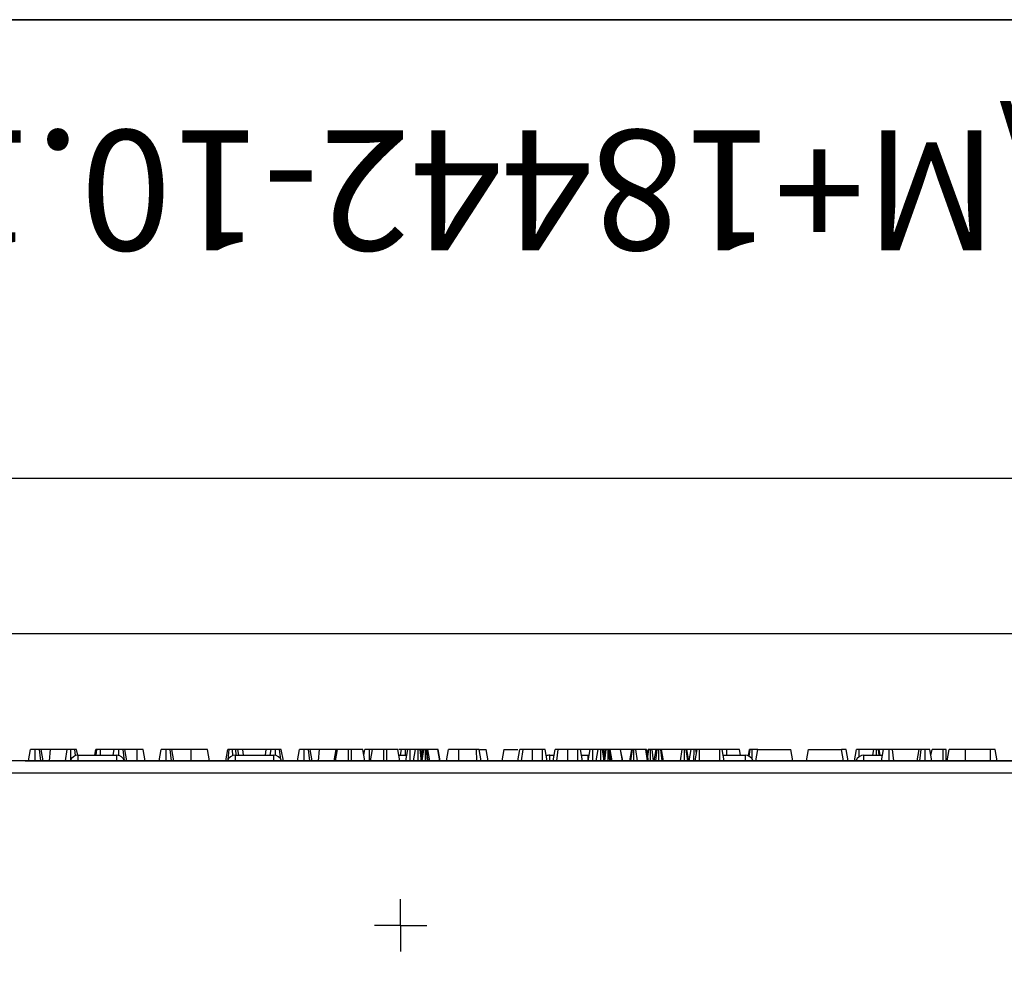
# Model space of a CAD drawing. Units: millimetres. Extents: x -168 to 664, y -32 to 370.
# Drawn here: x 194 to 237, y 249 to 291 of the extents above; entities that cross this region are included whole.
import ezdxf

# ---------------------------------------------------------------- set-up
doc = ezdxf.new("R2010")
doc.units = ezdxf.units.MM
doc.layers.add('FORMAT', color=7, linetype='Continuous')
doc.styles.add('SLDTEXTSTYLE0', font='TXT', dxfattribs={"width": 0.7, "bigfont": 'bigfont'})
doc.styles.add('SLDTEXTSTYLE1', font='TXT', dxfattribs={"width": 0.7})
doc.dimstyles.new('SLDDIMSTYLE0', dxfattribs={"dimtxt": 3.393075, "dimasz": 5, "dimexe": 0, "dimexo": 0.0625, "dimgap": 0.848269, "dimtad": 2, "dimdec": 4, "dimlfac": 4, "dimrnd": 1e-09, "dimzin": 12, "dimdsep": 46, "dimtxsty": 'SLDTEXTSTYLE1', "dimsah": 1, "dimcen": 0.09, "dimadec": 0, "dimazin": 3, "dimtfac": 1, "dimtdec": 4, "dimtofl": 0, "dimtmove": 0, "dimatfit": 3, "dimfxl": 0, "dimfrac": 2, "dimtolj": 1, "dimtzin": 12, "dimarcsym": 0})

# ---------------------------------------------------------------- blocks, each defined once
blk = doc.blocks.new('_D')
at = {"layer": 'FORMAT'}
for p, q in [((33.966, 248.469), (33.966, 264.933)), ((283.966, 253.593), (283.966, 264.933)), ((283.966, 263.933), (33.966, 263.933))]:
    blk.add_line(p, q, dxfattribs=at)
for points in [[(33.966, 263.933), (38.966, 263.493), (38.966, 264.373)], [(283.966, 263.933), (278.966, 264.373), (278.966, 263.493)]]:
    blk.add_solid(points, dxfattribs=at)
at = {"layer": 'FORMAT', "attachment_point": 1, "style": 'SLDTEXTSTYLE1'}
for s, insert, char_height in [('%%p', (157.539, 268.306), 3.3931), ('1000', (149.575, 268.306), 3.3931), ('2', (160.647, 268.306), 3.393)]:
    blk.add_mtext(s, dxfattribs=dict(at, insert=insert, char_height=char_height))
blk = doc.blocks.new('_D_1')
at = {"layer": 'FORMAT'}
for p, q in [((33.966, 248.469), (33.966, 271.805)), ((289.966, 246.056), (289.966, 271.805)), ((33.966, 270.805), (289.966, 270.805))]:
    blk.add_line(p, q, dxfattribs=at)
for points in [[(33.966, 270.805), (38.966, 270.365), (38.966, 271.245)], [(289.966, 270.805), (284.966, 271.245), (284.966, 270.365)]]:
    blk.add_solid(points, dxfattribs=at)
at = {"layer": 'FORMAT', "insert": (159.66, 275.179), "char_height": 3.3931, "attachment_point": 1, "style": 'SLDTEXTSTYLE1'}
blk.add_mtext('1024', dxfattribs=at)
blk = doc.blocks.new('SW_CENTERMARKSYMBOL_3')
at = {"layer": 'FORMAT', "color": 0}
for p, q in [((0, 0.625), (0, 1.152)), ((0, 0), (0, 0.625)), ((-0.625, 0), (-1.152, 0)), ((0, 0), (-0.625, 0)), ((0, 0), (0, -0.625)), ((0, 0), (0.625, 0)), ((0.625, 0), (1.152, 0)), ((0, -0.625), (0, -1.152))]:
    blk.add_line(p, q, dxfattribs=at)

msp = doc.modelspace()

# ---------------------------------------------------------------- linework, layer by layer
at = {"color": 7, "linetype": 'Continuous', "lineweight": 25}
for p, q in [((194.194236, 258.343341), (194.2824, 258.843341)), ((194.494608, 258.343341), (194.495238, 258.843341)), ((194.7394, 258.343341), (194.679254, 258.843341)), ((194.843536, 258.343341), (194.755373, 258.843341)), ((195.169963, 258.843341), (194.755373, 258.843341)), ((195.118704, 258.343341), (195.169963, 258.843341)), ((195.892725, 258.843341), (195.169963, 258.843341)), ((195.817941, 258.343341), (195.892725, 258.843341)), ((196.057669, 258.395734), (196.059004, 258.843341)), ((196.272226, 258.572726), (196.239325, 258.843341)), ((196.361295, 258.589614), (196.316184, 258.843341)), ((197.118695, 258.593341), (197.162805, 258.843341)), ((197.176855, 258.593341), (197.21158, 258.843341)), ((197.370095, 258.593341), (197.371209, 258.843341)), ((197.966859, 258.843341), (197.371209, 258.843341)), ((197.922777, 258.593341), (197.966859, 258.843341)), ((198.179349, 258.570957), (198.179697, 258.843341)), ((198.422991, 258.343341), (198.362974, 258.843341)), ((198.527996, 258.343341), (198.439832, 258.843341)), ((198.988185, 258.843341), (198.439832, 258.843341)), ((198.989725, 258.343341), (198.988185, 258.843341)), ((199.332303, 258.343341), (199.243886, 258.843341)), ((199.955047, 258.343341), (200.043211, 258.843341)), ((200.255418, 258.343341), (200.256048, 258.843341)), ((200.500211, 258.343341), (200.440064, 258.843341)), ((200.604347, 258.343341), (200.516184, 258.843341)), ((201.357928, 258.843341), (200.516184, 258.843341)), ((201.359197, 258.343341), (201.357928, 258.843341)), ((202.165158, 258.343341), (202.076994, 258.843341)), ((202.886018, 258.343341), (202.974608, 258.843341)), ((202.987649, 258.401789), (203.04112, 258.843341)), ((203.191967, 258.569976), (203.189663, 258.843341)), ((203.349652, 258.593341), (203.324904, 258.843341)), ((203.459047, 258.593341), (203.418021, 258.843341)), ((203.636032, 258.843341), (203.418021, 258.843341)), ((203.667939, 258.593341), (203.636032, 258.843341)), ((204.672138, 258.843341), (203.636032, 258.843341)), ((204.640242, 258.593341), (204.672138, 258.843341)), ((204.890149, 258.843341), (204.672138, 258.843341)), ((204.849108, 258.593341), (204.890149, 258.843341)), ((205.079125, 258.576079), (205.080077, 258.843341)), ((205.308676, 258.40859), (205.256703, 258.843341)), ((205.424506, 258.343341), (205.335778, 258.843341)), ((206.046939, 258.343341), (206.135102, 258.843341)), ((206.34731, 258.343341), (206.34794, 258.843341)), ((206.592103, 258.343341), (206.531956, 258.843341)), ((206.696239, 258.343341), (206.608075, 258.843341)), ((207.022666, 258.843341), (206.608075, 258.843341)), ((206.971406, 258.343341), (207.022666, 258.843341)), ((207.745428, 258.843341), (207.022666, 258.843341)), ((207.670643, 258.343341), (207.745428, 258.843341)), ((207.717369, 258.343341), (207.805532, 258.843341)), ((208.294496, 258.343341), (208.295925, 258.843341)), ((208.430004, 258.843341), (208.295925, 258.843341)), ((208.431259, 258.343341), (208.430004, 258.843341)), ((209.008561, 258.343341), (208.920397, 258.843341)), ((208.967952, 258.573641), (209.015508, 258.843341)), ((209.227716, 258.343341), (209.228346, 258.843341)), ((209.271423, 258.343341), (209.359586, 258.843341)), ((209.849979, 258.843341), (209.764874, 258.843341)), ((209.84855, 258.343341), (209.849979, 258.843341)), ((209.984058, 258.843341), (209.849979, 258.843341)), ((209.985313, 258.343341), (209.984058, 258.843341)), ((210.562615, 258.343341), (210.474451, 258.843341)), ((210.628789, 258.843341), (210.518204, 258.843341)), ((210.590543, 258.593341), (210.628789, 258.843341)), ((210.806235, 258.593341), (210.806893, 258.843341)), ((210.816825, 258.343341), (210.905194, 258.843341)), ((211.011321, 258.843341), (210.987214, 258.843341)), ((211.018205, 258.343341), (211.020798, 258.843341)), ((211.251478, 258.843341), (211.020798, 258.843341)), ((211.163315, 258.343341), (211.251478, 258.843341)), ((211.369431, 258.343341), (211.369721, 258.843341)), ((211.504263, 258.442955), (211.452597, 258.843341)), ((211.486649, 258.343341), (211.575063, 258.843341)), ((211.531452, 258.596711), (211.487965, 258.843341)), ((211.565962, 258.843341), (211.487965, 258.843341)), ((211.546521, 258.343341), (211.609903, 258.843341)), ((211.691697, 258.343341), (211.691195, 258.843341)), ((211.776029, 258.343341), (211.734481, 258.843341)), ((211.755068, 258.843341), (211.734481, 258.843341)), ((211.813033, 258.343341), (211.755068, 258.843341)), ((211.8777, 258.343341), (211.793074, 258.843341)), ((212.239654, 258.843341), (211.793074, 258.843341)), ((212.325399, 258.343341), (212.239654, 258.843341)), ((212.245988, 258.843341), (212.239654, 258.843341)), ((212.333142, 258.343341), (212.245988, 258.843341)), ((212.249156, 258.843341), (212.245988, 258.843341)), ((212.337395, 258.343341), (212.249156, 258.843341)), ((212.616017, 258.343341), (212.704181, 258.843341)), ((213.153424, 258.343341), (213.154455, 258.843341)), ((213.943096, 258.843341), (213.154455, 258.843341)), ((213.944996, 258.343341), (213.943096, 258.843341)), ((214.143696, 258.343341), (214.055532, 258.843341)), ((214.090906, 258.843341), (214.358056, 258.843341)), ((214.446219, 258.343341), (214.358056, 258.843341)), ((215.14732, 258.843341), (215.059156, 258.343341)), ((215.14732, 258.843341), (215.763114, 258.843341)), ((215.757852, 258.343341), (215.846073, 258.843341)), ((215.917968, 258.343341), (215.986487, 258.843341)), ((216.402121, 258.343341), (216.403505, 258.843341)), ((216.849557, 258.843341), (216.403505, 258.843341)), ((216.851658, 258.343341), (216.849557, 258.843341)), ((217.04918, 258.343341), (216.960938, 258.843341)), ((217.049391, 258.343341), (216.960938, 258.843341)), ((217.311906, 258.343341), (217.400127, 258.843341)), ((217.472022, 258.343341), (217.540541, 258.843341)), ((217.956175, 258.343341), (217.957559, 258.843341)), ((218.403611, 258.843341), (217.957559, 258.843341)), ((218.405713, 258.343341), (218.403611, 258.843341)), ((218.603234, 258.343341), (218.514992, 258.843341)), ((218.603445, 258.343341), (218.514992, 258.843341)), ((218.936102, 258.843341), (218.531593, 258.843341)), ((218.857366, 258.343341), (218.945735, 258.843341)), ((219.058745, 258.343341), (219.061339, 258.843341)), ((219.292019, 258.843341), (219.061339, 258.843341)), ((219.203855, 258.343341), (219.292019, 258.843341)), ((219.409971, 258.343341), (219.410262, 258.843341)), ((219.544804, 258.442955), (219.493138, 258.843341)), ((219.527189, 258.343341), (219.615604, 258.843341)), ((219.571993, 258.596711), (219.528505, 258.843341)), ((219.606502, 258.843341), (219.528505, 258.843341)), ((219.587061, 258.343341), (219.650444, 258.843341)), ((219.732238, 258.343341), (219.731736, 258.843341)), ((219.816569, 258.343341), (219.775021, 258.843341)), ((219.795608, 258.843341), (219.775021, 258.843341)), ((219.853574, 258.343341), (219.795608, 258.843341)), ((219.918241, 258.343341), (219.833615, 258.843341)), ((220.280194, 258.843341), (219.833615, 258.843341)), ((220.36594, 258.343341), (220.280194, 258.843341)), ((220.286529, 258.843341), (220.280194, 258.843341)), ((220.373682, 258.343341), (220.286529, 258.843341)), ((220.289696, 258.843341), (220.286529, 258.843341)), ((220.7694, 258.843341), (220.289696, 258.843341)), ((220.377936, 258.343341), (220.289696, 258.843341)), ((220.690342, 258.343341), (220.778505, 258.843341)), ((220.734942, 258.343341), (220.804899, 258.843341)), ((220.86625, 258.343341), (220.867188, 258.843341)), ((221.028956, 258.343341), (220.964316, 258.843341)), ((221.400866, 258.843341), (220.964316, 258.843341)), ((221.470633, 258.343341), (221.400866, 258.843341)), ((221.522005, 258.343341), (221.433594, 258.843341)), ((221.465858, 258.660874), (221.498122, 258.843341)), ((221.489195, 258.528891), (221.53085, 258.843341)), ((221.604033, 258.343341), (221.604224, 258.843341)), ((221.742422, 258.343341), (221.676015, 258.843341)), ((221.852828, 258.843341), (221.676015, 258.843341)), ((221.771423, 258.343341), (221.859586, 258.843341)), ((221.837315, 258.343341), (221.894954, 258.843341)), ((221.976144, 258.343341), (221.97783, 258.843341)), ((222.125418, 258.343341), (222.060705, 258.843341)), ((222.184236, 258.343341), (222.096073, 258.843341)), ((223.000317, 258.843341), (222.096073, 258.843341)), ((222.92258, 258.343341), (223.000317, 258.843341)), ((223.10432, 258.343341), (223.105891, 258.843341)), ((223.24754, 258.343341), (223.179265, 258.843341)), ((223.299101, 258.343341), (223.210938, 258.843341)), ((223.403211, 258.843341), (223.217804, 258.843341)), ((223.315047, 258.343341), (223.403211, 258.843341)), ((223.521347, 258.343341), (223.521454, 258.843341)), ((223.572321, 258.343341), (223.660684, 258.843341)), ((223.628602, 258.661807), (223.605913, 258.843341)), ((223.650179, 258.783897), (223.639697, 258.843341)), ((223.651094, 258.843341), (223.639697, 258.843341)), ((223.768143, 258.343341), (223.771009, 258.843341)), ((224.654667, 258.843341), (223.771009, 258.843341)), ((224.656612, 258.343341), (224.654667, 258.843341)), ((224.853155, 258.343341), (224.764992, 258.843341)), ((224.974157, 258.843341), (224.772976, 258.843341)), ((224.974952, 258.593341), (224.974157, 258.843341)), ((225.575671, 258.593341), (225.531589, 258.843341)), ((225.575699, 258.593341), (225.531589, 258.843341)), ((225.920657, 258.560023), (225.970778, 258.843341)), ((225.955375, 258.53622), (225.999283, 258.843341)), ((226.08067, 258.413289), (226.082159, 258.843341)), ((226.337412, 258.843341), (226.082159, 258.843341)), ((226.249248, 258.343341), (226.337412, 258.843341)), ((226.337412, 258.843341), (227.784396, 258.843341)), ((227.872559, 258.343341), (227.784396, 258.843341)), ((228.485496, 258.343341), (228.57366, 258.843341)), ((228.57366, 258.843341), (230.020644, 258.843341)), ((230.108807, 258.343341), (230.020644, 258.843341)), ((230.315698, 258.343341), (230.227535, 258.843341)), ((230.594321, 258.343341), (230.68256, 258.843341)), ((230.79812, 258.520896), (230.798692, 258.843341)), ((231.443751, 258.843341), (230.798692, 258.843341)), ((231.399669, 258.593341), (231.443751, 258.843341)), ((231.561941, 258.593341), (231.561994, 258.843341)), ((231.6777, 258.593341), (231.646454, 258.843341)), ((231.724319, 258.593341), (231.680238, 258.843341)), ((231.866166, 258.843341), (231.680238, 258.843341)), ((231.776894, 258.343341), (231.866166, 258.843341)), ((231.782074, 258.343341), (231.8706, 258.843341)), ((232.122853, 258.343341), (232.122606, 258.843341)), ((232.328388, 258.343341), (232.264498, 258.843341)), ((233.443235, 258.843341), (232.264498, 258.843341)), ((233.355071, 258.343341), (233.443235, 258.843341)), ((233.472644, 258.343341), (233.528222, 258.843341)), ((233.704071, 258.343341), (233.70337, 258.843341)), ((234.004371, 258.343341), (233.916208, 258.843341)), ((233.963763, 258.573641), (234.011319, 258.843341)), ((234.500322, 258.343341), (234.501711, 258.843341)), ((234.635791, 258.843341), (234.501711, 258.843341)), ((234.637224, 258.343341), (234.635791, 258.843341)), ((234.673932, 258.343341), (234.76283, 258.843341)), ((234.674666, 258.343341), (234.76283, 258.843341)), ((235.486541, 258.343341), (235.487808, 258.843341)), ((236.591905, 258.843341), (235.487808, 258.843341)), ((236.593715, 258.343341), (236.591905, 258.843341)), ((236.884777, 258.343341), (236.796613, 258.843341)), ((283.840858, 258.343341), (34.090858, 258.343341)), ((194.040576, 258.343341), (283.138349, 258.343341)), ((196.387599, 258.593341), (198.069117, 258.593341)), ((203.312599, 258.593341), (204.994117, 258.593341)), ((210.518533, 258.593341), (210.86101, 258.593341)), ((217.162599, 258.593341), (217.356016, 258.593341)), ((218.559218, 258.593341), (218.844117, 258.593341)), ((218.844117, 258.593341), (218.900854, 258.589024)), ((224.809073, 258.593341), (225.769117, 258.593341)), ((231.012599, 258.593341), (231.82153, 258.593341)), ((34.090858, 257.818341), (283.840858, 257.818341))]:
    msp.add_line(p, q, dxfattribs=at)
at = {"color": 8, "linetype": 'Continuous', "lineweight": 25}
for p, q in [((196.387599, 258.343341), (196.387599, 258.593341)), ((198.069117, 258.593341), (198.069117, 258.343341)), ((203.312599, 258.343341), (203.312599, 258.593341)), ((204.994117, 258.593341), (204.994117, 258.343341)), ((217.162599, 258.343341), (217.162599, 258.593341)), ((218.844117, 258.593341), (218.844117, 258.343341)), ((225.769117, 258.593341), (225.769117, 258.343341)), ((231.012599, 258.343341), (231.012599, 258.593341))]:
    msp.add_line(p, q, dxfattribs=at)
at = {"color": 7, "linetype": 'Continuous', "lineweight": 25}
for centre, start, end in [((196.387599, 258.218341), 90, 160.5287794), ((198.069117, 258.218341), 19.4433703, 90), ((203.312599, 258.218341), 90, 160.5287794), ((204.994117, 258.218341), 19.4712206, 90), ((217.162599, 258.218341), 90, 114.1758756), ((225.769117, 258.218341), 19.4712206, 90), ((231.012599, 258.218341), 90, 160.5287794)]:
    msp.add_arc(centre, 0.375, start, end, dxfattribs=at)
for points, knots in [([(194.495238, 258.843341), (194.463057, 258.843341), (194.407346, 258.843341), (194.34387, 258.843341), (194.301161, 258.843341), (194.283996, 258.843341), (194.282825, 258.843341), (194.2824, 258.843341)], [0, 0, 0, 0, 0.278835386, 0.48271286, 0.647432188, 0.872201508, 1, 1, 1, 1]), ([(194.679254, 258.843341), (194.666043, 258.843341), (194.633298, 258.843341), (194.568421, 258.843341), (194.519746, 258.843341), (194.495238, 258.843341)], [0, 0, 0, 0, 0.251358655, 0.623041679, 1, 1, 1, 1]), ([(194.755373, 258.843341), (194.754359, 258.843341), (194.751834, 258.843341), (194.724937, 258.843341), (194.694536, 258.843341), (194.679254, 258.843341)], [0, 0, 0, 0, 0.249929574, 0.622928952, 1, 1, 1, 1]), ([(196.059004, 258.843341), (196.035456, 258.843341), (195.99421, 258.843341), (195.934163, 258.843341), (195.908422, 258.843341), (195.892725, 258.843341)], [0, 0, 0, 0, 0.341747022, 0.598584343, 1, 1, 1, 1]), ([(196.239325, 258.843341), (196.22378, 258.843341), (196.187276, 258.843341), (196.123276, 258.843341), (196.077906, 258.843341), (196.059004, 258.843341)], [0, 0, 0, 0, 0.302010653, 0.709215287, 1, 1, 1, 1]), ([(196.316184, 258.843341), (196.313049, 258.843341), (196.307082, 258.843341), (196.27624, 258.843341), (196.251751, 258.843341), (196.239325, 258.843341)], [0, 0, 0, 0, 0.352827883, 0.671634081, 1, 1, 1, 1]), ([(197.21158, 258.843341), (197.198308, 258.843341), (197.177918, 258.843341), (197.164419, 258.843341), (197.163347, 258.843341), (197.162805, 258.843341)], [0, 0, 0, 0, 0.479636005, 0.736830622, 1, 1, 1, 1]), ([(197.371209, 258.843341), (197.343429, 258.843341), (197.287509, 258.843341), (197.237744, 258.843341), (197.214856, 258.843341), (197.21158, 258.843341)], [0, 0, 0, 0, 0.458261964, 0.922464071, 1, 1, 1, 1]), ([(198.179697, 258.843341), (198.15146, 258.843341), (198.094667, 258.843341), (198.027885, 258.843341), (197.98338, 258.843341), (197.968001, 258.843341), (197.967126, 258.843341), (197.966859, 258.843341)], [0, 0, 0, 0, 0.247234852, 0.497261925, 0.66695516, 0.8986538, 1, 1, 1, 1]), ([(198.362974, 258.843341), (198.347723, 258.843341), (198.310249, 258.843341), (198.244336, 258.843341), (198.198379, 258.843341), (198.179697, 258.843341)], [0, 0, 0, 0, 0.289431382, 0.711146494, 1, 1, 1, 1]), ([(198.439832, 258.843341), (198.437761, 258.843341), (198.432863, 258.843341), (198.398746, 258.843341), (198.371162, 258.843341), (198.362974, 258.843341)], [0, 0, 0, 0, 0.340075217, 0.804116293, 1, 1, 1, 1]), ([(199.243886, 258.843341), (199.236097, 258.843341), (199.223022, 258.843341), (199.17604, 258.843341), (199.116037, 258.843341), (199.051709, 258.843341), (199.006827, 258.843341), (198.988185, 258.843341)], [0, 0, 0, 0, 0.296648908, 0.497958392, 0.653263672, 0.85598666, 1, 1, 1, 1]), ([(200.256048, 258.843341), (200.223868, 258.843341), (200.168157, 258.843341), (200.104681, 258.843341), (200.061972, 258.843341), (200.044807, 258.843341), (200.043635, 258.843341), (200.043211, 258.843341)], [0, 0, 0, 0, 0.278835386, 0.48271286, 0.647432188, 0.872201508, 1, 1, 1, 1]), ([(200.440064, 258.843341), (200.426854, 258.843341), (200.394109, 258.843341), (200.329232, 258.843341), (200.280557, 258.843341), (200.256048, 258.843341)], [0, 0, 0, 0, 0.251358655, 0.623041679, 1, 1, 1, 1]), ([(200.516184, 258.843341), (200.51517, 258.843341), (200.512645, 258.843341), (200.485748, 258.843341), (200.455347, 258.843341), (200.440064, 258.843341)], [0, 0, 0, 0, 0.249929574, 0.622928952, 1, 1, 1, 1]), ([(202.076994, 258.843341), (202.068804, 258.843341), (202.052366, 258.843341), (201.913061, 258.843341), (201.725757, 258.843341), (201.524698, 258.843341), (201.402165, 258.843341), (201.357928, 258.843341)], [0, 0, 0, 0, 0.226727329, 0.455021074, 0.678660617, 0.883989184, 1, 1, 1, 1]), ([(203.04112, 258.843341), (203.022946, 258.843341), (202.986444, 258.843341), (202.97652, 258.843341), (202.974869, 258.843341), (202.974608, 258.843341)], [0, 0, 0, 0, 0.454952963, 0.913782943, 1, 1, 1, 1]), ([(203.189663, 258.843341), (203.16401, 258.843341), (203.112428, 258.843341), (203.065455, 258.843341), (203.043856, 258.843341), (203.04112, 258.843341)], [0, 0, 0, 0, 0.463556448, 0.932056919, 1, 1, 1, 1]), ([(203.324904, 258.843341), (203.303752, 258.843341), (203.27156, 258.843341), (203.225235, 258.843341), (203.201531, 258.843341), (203.189663, 258.843341)], [0, 0, 0, 0, 0.488909822, 0.744104238, 1, 1, 1, 1]), ([(203.418021, 258.843341), (203.406298, 258.843341), (203.388305, 258.843341), (203.353029, 258.843341), (203.334294, 258.843341), (203.324904, 258.843341)], [0, 0, 0, 0, 0.48254901, 0.740672463, 1, 1, 1, 1]), ([(205.080077, 258.843341), (205.056964, 258.843341), (205.017036, 258.843341), (204.963866, 258.843341), (204.921492, 258.843341), (204.90215, 258.843341), (204.890149, 258.843341)], [0, 0, 0, 0, 0.273150124, 0.471886328, 0.672328599, 1, 1, 1, 1]), ([(205.256703, 258.843341), (205.232215, 258.843341), (205.183126, 258.843341), (205.117902, 258.843341), (205.084176, 258.843341), (205.080077, 258.843341)], [0, 0, 0, 0, 0.466511894, 0.935162353, 1, 1, 1, 1]), ([(205.335778, 258.843341), (205.332288, 258.843341), (205.324413, 258.843341), (205.285719, 258.843341), (205.260973, 258.843341), (205.256703, 258.843341)], [0, 0, 0, 0, 0.3969977545, 0.8959354229, 1, 1, 1, 1]), ([(206.34794, 258.843341), (206.315759, 258.843341), (206.260049, 258.843341), (206.196573, 258.843341), (206.153864, 258.843341), (206.136699, 258.843341), (206.135527, 258.843341), (206.135102, 258.843341)], [0, 0, 0, 0, 0.278835386, 0.48271286, 0.647432188, 0.872201508, 1, 1, 1, 1]), ([(206.531956, 258.843341), (206.518746, 258.843341), (206.486, 258.843341), (206.421124, 258.843341), (206.372449, 258.843341), (206.34794, 258.843341)], [0, 0, 0, 0, 0.2513586545, 0.6230416785, 1, 1, 1, 1]), ([(206.608075, 258.843341), (206.607062, 258.843341), (206.604536, 258.843341), (206.57764, 258.843341), (206.547239, 258.843341), (206.531956, 258.843341)], [0, 0, 0, 0, 0.249929574, 0.622928952, 1, 1, 1, 1]), ([(207.805532, 258.843341), (207.802869, 258.843341), (207.77638, 258.843341), (207.760085, 258.843341), (207.745428, 258.843341)], [0, 0, 0, 0, 0.100536367, 1, 1, 1, 1]), ([(208.295925, 258.843341), (208.242412, 258.843341), (208.135064, 258.843341), (207.985003, 258.843341), (207.865954, 258.843341), (207.810552, 258.843341), (207.806814, 258.843341), (207.805532, 258.843341)], [0, 0, 0, 0, 0.195469819, 0.392119672, 0.638153624, 0.875919033, 1, 1, 1, 1]), ([(208.920397, 258.843341), (208.911741, 258.843341), (208.895388, 258.843341), (208.775492, 258.843341), (208.635823, 258.843341), (208.51453, 258.843341), (208.445502, 258.843341), (208.430004, 258.843341)], [0, 0, 0, 0, 0.2904262404, 0.5486541457, 0.7450600741, 0.9427611626, 1, 1, 1, 1]), ([(209.228346, 258.843341), (209.200102, 258.843341), (209.143296, 258.843341), (209.076701, 258.843341), (209.03224, 258.843341), (209.016867, 258.843341), (209.015844, 258.843341), (209.015508, 258.843341)], [0, 0, 0, 0, 0.245667699, 0.494109921, 0.661493539, 0.8886952, 1, 1, 1, 1]), ([(209.359586, 258.843341), (209.358463, 258.843341), (209.330948, 258.843341), (209.283387, 258.843341), (209.240514, 258.843341), (209.228346, 258.843341)], [0, 0, 0, 0, 0.02959138, 0.724568817, 1, 1, 1, 1]), ([(209.849979, 258.843341), (209.796466, 258.843341), (209.689118, 258.843341), (209.539057, 258.843341), (209.420008, 258.843341), (209.364606, 258.843341), (209.360868, 258.843341), (209.359586, 258.843341)], [0, 0, 0, 0, 0.1954698194, 0.3921196716, 0.6381536238, 0.8759190327, 1, 1, 1, 1]), ([(210.474451, 258.843341), (210.465795, 258.843341), (210.449442, 258.843341), (210.329546, 258.843341), (210.189877, 258.843341), (210.068584, 258.843341), (209.999556, 258.843341), (209.984058, 258.843341)], [0, 0, 0, 0, 0.29042624, 0.548654146, 0.745060074, 0.942761163, 1, 1, 1, 1]), ([(210.806893, 258.843341), (210.785276, 258.843341), (210.741807, 258.843341), (210.67805, 258.843341), (210.647194, 258.843341), (210.628789, 258.843341)], [0, 0, 0, 0, 0.285281553, 0.57367367, 1, 1, 1, 1]), ([(210.905194, 258.843341), (210.891202, 258.843341), (210.859346, 258.843341), (210.825739, 258.843341), (210.806893, 258.843341)], [0, 0, 0, 0, 0.439212934, 1, 1, 1, 1]), ([(211.020798, 258.843341), (211.008161, 258.843341), (210.982805, 258.843341), (210.946495, 258.843341), (210.917913, 258.843341), (210.906363, 258.843341), (210.905422, 258.843341), (210.905194, 258.843341)], [0, 0, 0, 0, 0.192184171, 0.385609153, 0.65600214, 0.916568765, 1, 1, 1, 1]), ([(211.369721, 258.843341), (211.354872, 258.843341), (211.325067, 258.843341), (211.289049, 258.843341), (211.26468, 258.843341), (211.25276, 258.843341), (211.251908, 258.843341), (211.251478, 258.843341)], [0, 0, 0, 0, 0.228381725, 0.458396286, 0.63817401, 0.81754111, 1, 1, 1, 1]), ([(211.452597, 258.843341), (211.441309, 258.843341), (211.418564, 258.843341), (211.387478, 258.843341), (211.371413, 258.843341), (211.369721, 258.843341)], [0, 0, 0, 0, 0.46852044, 0.944034438, 1, 1, 1, 1]), ([(211.487965, 258.843341), (211.486408, 258.843341), (211.483989, 258.843341), (211.468627, 258.843341), (211.457987, 258.843341), (211.452597, 258.843341)], [0, 0, 0, 0, 0.471171214, 0.732099097, 1, 1, 1, 1]), ([(211.609903, 258.843341), (211.600195, 258.843341), (211.58065, 258.843341), (211.57589, 258.843341), (211.575163, 258.843341), (211.575063, 258.843341)], [0, 0, 0, 0, 0.460008785, 0.926153345, 1, 1, 1, 1]), ([(211.691195, 258.843341), (211.677115, 258.843341), (211.648766, 258.843341), (211.623141, 258.843341), (211.611543, 258.843341), (211.609903, 258.843341)], [0, 0, 0, 0, 0.4586448302, 0.9234287846, 1, 1, 1, 1]), ([(211.734481, 258.843341), (211.727789, 258.843341), (211.717608, 258.843341), (211.702705, 258.843341), (211.695048, 258.843341), (211.691195, 258.843341)], [0, 0, 0, 0, 0.487853899, 0.742327479, 1, 1, 1, 1]), ([(211.793074, 258.843341), (211.789083, 258.843341), (211.783003, 258.843341), (211.768079, 258.843341), (211.759424, 258.843341), (211.755068, 258.843341)], [0, 0, 0, 0, 0.486968237, 0.741757726, 1, 1, 1, 1]), ([(213.154455, 258.843341), (213.106412, 258.843341), (213.009944, 258.843341), (212.873188, 258.843341), (212.763241, 258.843341), (212.709956, 258.843341), (212.705677, 258.843341), (212.704181, 258.843341)], [0, 0, 0, 0, 0.191921091, 0.38536234, 0.627819897, 0.869824398, 1, 1, 1, 1]), ([(214.055532, 258.843341), (214.054576, 258.843341), (214.053108, 258.843341), (214.035434, 258.843341), (214.015911, 258.843341), (213.987044, 258.843341), (213.961799, 258.843341), (213.945421, 258.843341), (213.943096, 258.843341)], [0, 0, 0, 0, 0.307272538, 0.471342662, 0.607799765, 0.744050804, 0.963657566, 1, 1, 1, 1]), ([(215.986487, 258.843341), (215.95944, 258.843341), (215.893691, 258.843341), (215.851819, 258.843341), (215.847567, 258.843341), (215.846073, 258.843341)], [0, 0, 0, 0, 0.3118537956, 0.7580954396, 1, 1, 1, 1]), ([(216.403505, 258.843341), (216.364206, 258.843341), (216.268581, 258.843341), (216.114681, 258.843341), (216.030519, 258.843341), (215.986487, 258.843341)], [0, 0, 0, 0, 0.249629284, 0.607412062, 1, 1, 1, 1]), ([(216.960938, 258.843341), (216.957683, 258.843341), (216.95248, 258.843341), (216.924184, 258.843341), (216.896116, 258.843341), (216.87017, 258.843341), (216.8545, 258.843341), (216.849557, 258.843341)], [0, 0, 0, 0, 0.369724337, 0.590976875, 0.756687913, 0.923245465, 1, 1, 1, 1]), ([(217.540541, 258.843341), (217.513494, 258.843341), (217.447745, 258.843341), (217.405873, 258.843341), (217.401621, 258.843341), (217.400127, 258.843341)], [0, 0, 0, 0, 0.311853796, 0.75809544, 1, 1, 1, 1]), ([(217.957559, 258.843341), (217.91826, 258.843341), (217.822635, 258.843341), (217.668736, 258.843341), (217.584574, 258.843341), (217.540541, 258.843341)], [0, 0, 0, 0, 0.249629284, 0.607412062, 1, 1, 1, 1]), ([(218.514992, 258.843341), (218.511737, 258.843341), (218.506534, 258.843341), (218.478238, 258.843341), (218.45017, 258.843341), (218.424224, 258.843341), (218.408554, 258.843341), (218.403611, 258.843341)], [0, 0, 0, 0, 0.369724337, 0.590976875, 0.756687913, 0.923245465, 1, 1, 1, 1]), ([(219.061339, 258.843341), (219.048702, 258.843341), (219.023345, 258.843341), (218.987036, 258.843341), (218.958453, 258.843341), (218.946903, 258.843341), (218.945963, 258.843341), (218.945735, 258.843341)], [0, 0, 0, 0, 0.1921841706, 0.3856091532, 0.65600214, 0.9165687653, 1, 1, 1, 1]), ([(219.410262, 258.843341), (219.395412, 258.843341), (219.365607, 258.843341), (219.32959, 258.843341), (219.30522, 258.843341), (219.293301, 258.843341), (219.292449, 258.843341), (219.292019, 258.843341)], [0, 0, 0, 0, 0.228381725, 0.458396286, 0.63817401, 0.81754111, 1, 1, 1, 1]), ([(219.493138, 258.843341), (219.48185, 258.843341), (219.459105, 258.843341), (219.428018, 258.843341), (219.411954, 258.843341), (219.410262, 258.843341)], [0, 0, 0, 0, 0.46852044, 0.944034438, 1, 1, 1, 1]), ([(219.528505, 258.843341), (219.526948, 258.843341), (219.524529, 258.843341), (219.509167, 258.843341), (219.498528, 258.843341), (219.493138, 258.843341)], [0, 0, 0, 0, 0.471171214, 0.732099097, 1, 1, 1, 1]), ([(219.650444, 258.843341), (219.640736, 258.843341), (219.621191, 258.843341), (219.61643, 258.843341), (219.615703, 258.843341), (219.615604, 258.843341)], [0, 0, 0, 0, 0.460008785, 0.926153345, 1, 1, 1, 1]), ([(219.731736, 258.843341), (219.717656, 258.843341), (219.689307, 258.843341), (219.663682, 258.843341), (219.652084, 258.843341), (219.650444, 258.843341)], [0, 0, 0, 0, 0.45864483, 0.923428785, 1, 1, 1, 1]), ([(219.775021, 258.843341), (219.76833, 258.843341), (219.758148, 258.843341), (219.743245, 258.843341), (219.735588, 258.843341), (219.731736, 258.843341)], [0, 0, 0, 0, 0.487853899, 0.742327479, 1, 1, 1, 1]), ([(219.833615, 258.843341), (219.829624, 258.843341), (219.823544, 258.843341), (219.80862, 258.843341), (219.799965, 258.843341), (219.795608, 258.843341)], [0, 0, 0, 0, 0.486968237, 0.741757726, 1, 1, 1, 1]), ([(220.804899, 258.843341), (220.796796, 258.843341), (220.784287, 258.843341), (220.779358, 258.843341), (220.778791, 258.843341), (220.778505, 258.843341)], [0, 0, 0, 0, 0.4772163742, 0.7367751005, 1, 1, 1, 1]), ([(220.867188, 258.843341), (220.860431, 258.843341), (220.842587, 258.843341), (220.822703, 258.843341), (220.809854, 258.843341), (220.804899, 258.843341)], [0, 0, 0, 0, 0.272358132, 0.719349801, 1, 1, 1, 1]), ([(220.964316, 258.843341), (220.951689, 258.843341), (220.932226, 258.843341), (220.898533, 258.843341), (220.87797, 258.843341), (220.867188, 258.843341)], [0, 0, 0, 0, 0.467674166, 0.720888016, 1, 1, 1, 1]), ([(221.433594, 258.843341), (221.431777, 258.843341), (221.428986, 258.843341), (221.414521, 258.843341), (221.405447, 258.843341), (221.400866, 258.843341)], [0, 0, 0, 0, 0.4799421815, 0.7373939564, 1, 1, 1, 1]), ([(221.53085, 258.843341), (221.52213, 258.843341), (221.508622, 258.843341), (221.499424, 258.843341), (221.498561, 258.843341), (221.498122, 258.843341)], [0, 0, 0, 0, 0.471955746, 0.731078843, 1, 1, 1, 1]), ([(221.604224, 258.843341), (221.594802, 258.843341), (221.571606, 258.843341), (221.547696, 258.843341), (221.53441, 258.843341), (221.53085, 258.843341)], [0, 0, 0, 0, 0.333670115, 0.821484852, 1, 1, 1, 1]), ([(221.676015, 258.843341), (221.667022, 258.843341), (221.651332, 258.843341), (221.624857, 258.843341), (221.609804, 258.843341), (221.604224, 258.843341)], [0, 0, 0, 0, 0.457936505, 0.79905587, 1, 1, 1, 1]), ([(221.894954, 258.843341), (221.888294, 258.843341), (221.872893, 258.843341), (221.861149, 258.843341), (221.860093, 258.843341), (221.859586, 258.843341)], [0, 0, 0, 0, 0.283579537, 0.655752935, 1, 1, 1, 1]), ([(221.97783, 258.843341), (221.963455, 258.843341), (221.941306, 258.843341), (221.914321, 258.843341), (221.901462, 258.843341), (221.894954, 258.843341)], [0, 0, 0, 0, 0.477298745, 0.735438808, 1, 1, 1, 1]), ([(222.034967, 258.843341), (222.018784, 258.843341), (221.989533, 258.843341), (221.952559, 258.843341), (221.927237, 258.843341), (221.91763, 258.843341), (221.916967, 258.843341), (221.916724, 258.843341)], [0, 0, 0, 0, 0.250587061, 0.452912943, 0.656301183, 0.873858, 1, 1, 1, 1]), ([(222.060705, 258.843341), (222.049373, 258.843341), (222.026603, 258.843341), (221.99568, 258.843341), (221.979639, 258.843341), (221.97783, 258.843341)], [0, 0, 0, 0, 0.467793796, 0.9399643063, 1, 1, 1, 1]), ([(222.096073, 258.843341), (222.094516, 258.843341), (222.092097, 258.843341), (222.076735, 258.843341), (222.066095, 258.843341), (222.060705, 258.843341)], [0, 0, 0, 0, 0.4711712144, 0.7320990973, 1, 1, 1, 1]), ([(223.105891, 258.843341), (223.093115, 258.843341), (223.067373, 258.843341), (223.031547, 258.843341), (223.012472, 258.843341), (223.002148, 258.843341), (223.000317, 258.843341)], [0, 0, 0, 0, 0.273401175, 0.550819454, 0.92032497, 1, 1, 1, 1]), ([(223.179265, 258.843341), (223.172112, 258.843341), (223.157734, 258.843341), (223.130766, 258.843341), (223.113052, 258.843341), (223.105891, 258.843341)], [0, 0, 0, 0, 0.371025854, 0.745718016, 1, 1, 1, 1]), ([(223.210938, 258.843341), (223.210052, 258.843341), (223.208688, 258.843341), (223.19662, 258.843341), (223.185156, 258.843341), (223.179265, 258.843341)], [0, 0, 0, 0, 0.4743984586, 0.729966791, 1, 1, 1, 1]), ([(223.521454, 258.843341), (223.506112, 258.843341), (223.475285, 258.843341), (223.436425, 258.843341), (223.413025, 258.843341), (223.404119, 258.843341), (223.403488, 258.843341), (223.403211, 258.843341)], [0, 0, 0, 0, 0.235622707, 0.473465214, 0.683678478, 0.860854939, 1, 1, 1, 1]), ([(223.605913, 258.843341), (223.594307, 258.843341), (223.571029, 258.843341), (223.539662, 258.843341), (223.523417, 258.843341), (223.521454, 258.843341)], [0, 0, 0, 0, 0.466431851, 0.935512906, 1, 1, 1, 1]), ([(223.639697, 258.843341), (223.638569, 258.843341), (223.636819, 258.843341), (223.623579, 258.843341), (223.611904, 258.843341), (223.605913, 258.843341)], [0, 0, 0, 0, 0.469497239, 0.727812963, 1, 1, 1, 1]), ([(223.771009, 258.843341), (223.759205, 258.843341), (223.735492, 258.843341), (223.70054, 258.843341), (223.672674, 258.843341), (223.662021, 258.843341), (223.660945, 258.843341), (223.660684, 258.843341)], [0, 0, 0, 0, 0.182837277, 0.36730414, 0.647507109, 0.914526355, 1, 1, 1, 1]), ([(224.764992, 258.843341), (224.764207, 258.843341), (224.762902, 258.843341), (224.748381, 258.843341), (224.728629, 258.843341), (224.700654, 258.843341), (224.674867, 258.843341), (224.658234, 258.843341), (224.654667, 258.843341)], [0, 0, 0, 0, 0.271854062, 0.451823824, 0.59482915, 0.737756325, 0.943760366, 1, 1, 1, 1]), ([(225.531589, 258.843341), (225.524892, 258.843341), (225.512006, 258.843341), (225.400847, 258.843341), (225.256021, 258.843341), (225.103257, 258.843341), (225.011783, 258.843341), (224.974157, 258.843341)], [0, 0, 0, 0, 0.247647397, 0.476529229, 0.705270558, 0.878769431, 1, 1, 1, 1]), ([(225.999283, 258.843341), (225.992273, 258.843341), (225.980548, 258.843341), (225.97288, 258.843341), (225.971484, 258.843341), (225.970778, 258.843341)], [0, 0, 0, 0, 0.423422227, 0.708170363, 1, 1, 1, 1]), ([(226.082159, 258.843341), (226.071478, 258.843341), (226.050004, 258.843341), (226.021014, 258.843341), (226.006277, 258.843341), (225.999283, 258.843341)], [0, 0, 0, 0, 0.3421120207, 0.6877868356, 1, 1, 1, 1]), ([(230.227535, 258.843341), (230.219859, 258.843341), (230.205332, 258.843341), (230.117626, 258.843341), (230.042706, 258.843341), (230.020644, 258.843341)], [0, 0, 0, 0, 0.441493737, 0.835538149, 1, 1, 1, 1]), ([(230.798692, 258.843341), (230.783259, 258.843341), (230.756854, 258.843341), (230.723381, 258.843341), (230.701382, 258.843341), (230.687199, 258.843341), (230.682794, 258.843341), (230.682599, 258.843341), (230.68256, 258.843341)], [0, 0, 0, 0, 0.2520941233, 0.4312979309, 0.5821026673, 0.733072893, 0.9462305154, 1, 1, 1, 1]), ([(231.561994, 258.843341), (231.546653, 258.843341), (231.515825, 258.843341), (231.476965, 258.843341), (231.453566, 258.843341), (231.444659, 258.843341), (231.444029, 258.843341), (231.443751, 258.843341)], [0, 0, 0, 0, 0.235622707, 0.473465214, 0.683678478, 0.860854939, 1, 1, 1, 1]), ([(231.646454, 258.843341), (231.634848, 258.843341), (231.611569, 258.843341), (231.580202, 258.843341), (231.563958, 258.843341), (231.561994, 258.843341)], [0, 0, 0, 0, 0.466431851, 0.935512906, 1, 1, 1, 1]), ([(231.680238, 258.843341), (231.679109, 258.843341), (231.67736, 258.843341), (231.66412, 258.843341), (231.652444, 258.843341), (231.646454, 258.843341)], [0, 0, 0, 0, 0.469497239, 0.727812963, 1, 1, 1, 1]), ([(232.122606, 258.843341), (232.091271, 258.843341), (232.028185, 258.843341), (231.945592, 258.843341), (231.884339, 258.843341), (231.874692, 258.843341), (231.8706, 258.843341)], [0, 0, 0, 0, 0.250732117, 0.504786224, 0.789921058, 1, 1, 1, 1]), ([(232.264498, 258.843341), (232.245521, 258.843341), (232.207324, 258.843341), (232.153857, 258.843341), (232.125828, 258.843341), (232.122606, 258.843341)], [0, 0, 0, 0, 0.466341024, 0.938641977, 1, 1, 1, 1]), ([(233.528222, 258.843341), (233.507568, 258.843341), (233.47172, 258.843341), (233.445975, 258.843341), (233.443968, 258.843341), (233.443235, 258.843341)], [0, 0, 0, 0, 0.4632578176, 0.8040452167, 1, 1, 1, 1]), ([(233.70337, 258.843341), (233.673798, 258.843341), (233.62841, 258.843341), (233.568997, 258.843341), (233.541988, 258.843341), (233.528222, 258.843341)], [0, 0, 0, 0, 0.4783176804, 0.734112079, 1, 1, 1, 1]), ([(233.916208, 258.843341), (233.913755, 258.843341), (233.908836, 258.843341), (233.866654, 258.843341), (233.812126, 258.843341), (233.755367, 258.843341), (233.718815, 258.843341), (233.70337, 258.843341)], [0, 0, 0, 0, 0.225312849, 0.451721987, 0.672667538, 0.861686849, 1, 1, 1, 1]), ([(234.501711, 258.843341), (234.449034, 258.843341), (234.343319, 258.843341), (234.19565, 258.843341), (234.077022, 258.843341), (234.01773, 258.843341), (234.013088, 258.843341), (234.011319, 258.843341)], [0, 0, 0, 0, 0.192122277, 0.385555872, 0.623800111, 0.856571957, 1, 1, 1, 1]), ([(235.487808, 258.843341), (235.402188, 258.843341), (235.229925, 258.843341), (235.001822, 258.843341), (234.836608, 258.843341), (234.767292, 258.843341), (234.763745, 258.843341), (234.76283, 258.843341)], [0, 0, 0, 0, 0.221598757, 0.445841342, 0.68369256, 0.918335314, 1, 1, 1, 1]), ([(236.796613, 258.843341), (236.793951, 258.843341), (236.790107, 258.843341), (236.750271, 258.843341), (236.702648, 258.843341), (236.647128, 258.843341), (236.608217, 258.843341), (236.591905, 258.843341)], [0, 0, 0, 0, 0.349069331, 0.503971141, 0.660003114, 0.857463366, 1, 1, 1, 1])]:
    msp.add_open_spline(points, degree=3, knots=knots, dxfattribs=at)
at = {"layer": 'FORMAT', "color": 7, "lineweight": 35}
msp.add_line((20, 291), (415, 291), dxfattribs=at)

# ---------------------------------------------------------------- block references
at = {"layer": 'FORMAT'}
msp.add_blockref('SW_CENTERMARKSYMBOL_3', (210.590858, 251.093341), dxfattribs=at)

# ---------------------------------------------------------------- texts
at = {"layer": 'FORMAT', "color": 7, "insert": (52.277423, 280.83831), "char_height": 5.291666667, "attachment_point": 2, "rotation": 180, "style": 'SLDTEXTSTYLE0'}
msp.add_mtext('\\M+1844C\\M+18442-10.16.20-\\M+18450\\M+18450-\\M+18451\\M+18442-\\M+18442\\M+18458-\\M+1845A4-\\M+18448\\M+18441\\M+1844B', dxfattribs=at)

# ---------------------------------------------------------------- dimensions: what is measured, and where the dimension line sits
at = {"layer": 'FORMAT'}
dim = msp.add_linear_dim(base=(289.965858, 270.805036), p1=(33.965858, 248.469432), p2=(289.965858, 246.056431), dimstyle='SLDDIMSTYLE0', dxfattribs=at)
dim.commit()
dim.dimension.update_dxf_attribs({"geometry": '_D_1', "text_midpoint": (163.642189, 270.805036), "dimtype": 160})
dim = msp.add_linear_dim(base=(33.965858, 263.932515), p1=(283.965858, 253.593341), p2=(33.965858, 248.469432), text='<>%%p2', dimstyle='SLDDIMSTYLE0', dxfattribs=at)
dim.commit()
dim.dimension.update_dxf_attribs({"geometry": '_D', "text_midpoint": (156.196958, 263.932515), "dimtype": 160})

doc.saveas('drawing.dxf')
